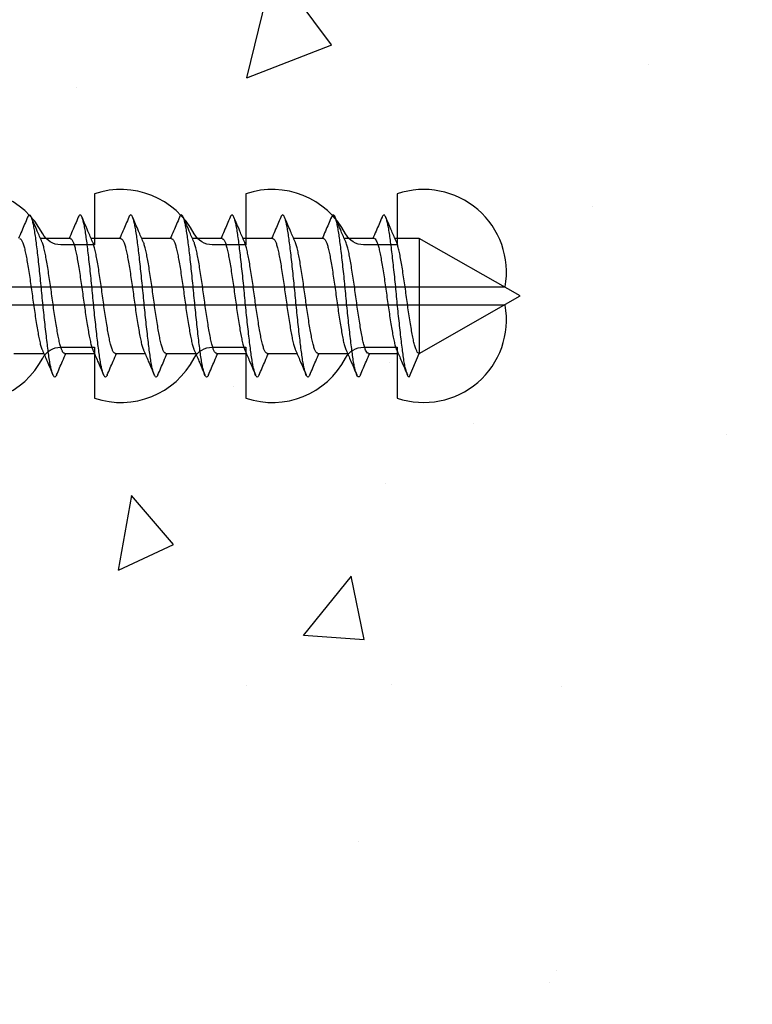
# Model space of a CAD drawing. Units: inches. Extents: x 0 to 6787, y -128 to 5359.
# Drawn here: x 2187 to 2208, y 4851 to 4880 of the extents above; entities that cross this region are included whole.
import ezdxf

# ---------------------------------------------------------------- set-up
doc = ezdxf.new("R2010")
doc.units = ezdxf.units.IN
doc.header["$MEASUREMENT"] = 0
doc.layers.add('Dwelling', color=4, linetype='Continuous')
doc.layers.add('OMEGA WINDOWS AND DOORS', color=7, linetype='Continuous')

# ---------------------------------------------------------------- blocks, each defined once
blk = doc.blocks.new('10g 40mm ss csk')
for p, q in [((26.67, 1.7), (25.788, 1.7)), ((28.17, 1.7), (27.288, 1.7)), ((29.67, 1.7), (28.788, 1.7)), ((31.17, 1.7), (30.288, 1.7)), ((32.67, 1.7), (31.788, 1.7)), ((34.17, 1.7), (33.289, 1.7)), ((35.67, 1.7), (34.789, 1.7)), ((37, 1.7), (36.289, 1.7)), ((40, 0), (37, 1.7)), ((37, 1.7), (37, -1.7)), ((37, -1.7), (40, 0)), ((25, -1.7), (25.881, -1.7)), ((26.5, -1.7), (27.381, -1.7)), ((28, -1.7), (28.881, -1.7)), ((29.5, -1.7), (30.381, -1.7)), ((31, -1.7), (31.881, -1.7)), ((32.5, -1.7), (33.382, -1.7)), ((34, -1.7), (34.882, -1.7)), ((35.5, -1.7), (36.382, -1.7)), ((36.71, -2.4), (37, -1.7))]:
    blk.add_line(p, q)
for points, knots in [([(26.264, -2.333), (26.259, -2.345), (26.244, -2.38), (26.221, -2.402), (26.193, -2.4), (26.164, -2.36), (26.134, -2.285), (26.104, -2.175), (26.074, -2.031), (26.044, -1.858), (26.017, -1.659), (25.989, -1.436), (25.959, -1.188), (25.929, -0.921), (25.898, -0.639), (25.868, -0.35), (25.84, -0.058), (25.813, 0.234), (25.783, 0.524), (25.753, 0.809), (25.723, 1.083), (25.693, 1.34), (25.664, 1.573), (25.636, 1.782), (25.608, 1.965), (25.578, 2.121), (25.547, 2.245), (25.517, 2.335), (25.488, 2.388), (25.46, 2.405), (25.432, 2.39), (25.413, 2.351), (25.404, 2.331)], [0, 0, 0, 0, 0.016382, 0.050121, 0.083436, 0.117289, 0.151567, 0.186006, 0.220337, 0.254295, 0.287666, 0.32128, 0.355419, 0.389825, 0.424232, 0.45837, 0.491985, 0.525355, 0.559314, 0.593645, 0.628084, 0.662361, 0.696215, 0.72953, 0.763269, 0.797482, 0.83191, 0.866284, 0.900338, 0.933819, 0.9673, 1, 1, 1, 1]), ([(27.764, -2.333), (27.759, -2.345), (27.744, -2.38), (27.721, -2.402), (27.693, -2.4), (27.664, -2.36), (27.634, -2.285), (27.604, -2.175), (27.574, -2.031), (27.544, -1.858), (27.517, -1.659), (27.489, -1.436), (27.459, -1.188), (27.429, -0.921), (27.398, -0.639), (27.369, -0.35), (27.34, -0.058), (27.313, 0.234), (27.283, 0.524), (27.253, 0.809), (27.223, 1.083), (27.193, 1.34), (27.164, 1.573), (27.136, 1.782), (27.108, 1.965), (27.078, 2.121), (27.047, 2.245), (27.017, 2.335), (26.988, 2.388), (26.96, 2.405), (26.932, 2.39), (26.913, 2.351), (26.904, 2.331)], [0, 0, 0, 0, 0.016382, 0.050121, 0.083436, 0.117289, 0.151567, 0.186006, 0.220337, 0.254295, 0.287666, 0.32128, 0.355419, 0.389825, 0.424232, 0.45837, 0.491985, 0.525355, 0.559314, 0.593645, 0.628084, 0.662361, 0.696215, 0.72953, 0.763269, 0.797482, 0.83191, 0.866284, 0.900338, 0.933819, 0.9673, 1, 1, 1, 1]), ([(29.264, -2.333), (29.259, -2.345), (29.244, -2.38), (29.221, -2.402), (29.193, -2.4), (29.164, -2.36), (29.134, -2.285), (29.104, -2.175), (29.074, -2.031), (29.045, -1.858), (29.017, -1.659), (28.989, -1.436), (28.959, -1.188), (28.929, -0.921), (28.898, -0.639), (28.869, -0.35), (28.84, -0.058), (28.813, 0.234), (28.783, 0.524), (28.753, 0.809), (28.723, 1.083), (28.693, 1.34), (28.664, 1.573), (28.636, 1.782), (28.608, 1.965), (28.578, 2.121), (28.548, 2.245), (28.517, 2.335), (28.488, 2.388), (28.46, 2.405), (28.432, 2.39), (28.413, 2.351), (28.404, 2.331)], [0, 0, 0, 0, 0.016382, 0.050121, 0.083436, 0.117289, 0.151567, 0.186006, 0.220337, 0.254295, 0.287666, 0.32128, 0.355419, 0.389825, 0.424232, 0.45837, 0.491985, 0.525355, 0.559314, 0.593645, 0.628084, 0.662361, 0.696215, 0.72953, 0.763269, 0.797482, 0.83191, 0.866284, 0.900338, 0.933819, 0.9673, 1, 1, 1, 1]), ([(30.764, -2.333), (30.759, -2.345), (30.744, -2.38), (30.721, -2.402), (30.693, -2.4), (30.664, -2.36), (30.634, -2.285), (30.604, -2.175), (30.574, -2.031), (30.545, -1.858), (30.517, -1.659), (30.489, -1.436), (30.459, -1.188), (30.429, -0.921), (30.398, -0.639), (30.369, -0.35), (30.34, -0.058), (30.313, 0.234), (30.283, 0.524), (30.253, 0.809), (30.223, 1.083), (30.193, 1.34), (30.164, 1.573), (30.137, 1.782), (30.108, 1.965), (30.078, 2.121), (30.048, 2.245), (30.017, 2.335), (29.988, 2.388), (29.96, 2.405), (29.932, 2.39), (29.913, 2.351), (29.904, 2.331)], [0, 0, 0, 0, 0.016382, 0.050121, 0.083436, 0.117289, 0.151567, 0.186006, 0.220337, 0.254295, 0.287666, 0.32128, 0.355419, 0.389825, 0.424232, 0.45837, 0.491985, 0.525355, 0.559314, 0.593645, 0.628084, 0.662361, 0.696215, 0.72953, 0.763269, 0.797482, 0.83191, 0.866284, 0.900338, 0.933819, 0.9673, 1, 1, 1, 1]), ([(32.264, -2.333), (32.259, -2.345), (32.244, -2.38), (32.221, -2.402), (32.194, -2.4), (32.164, -2.36), (32.134, -2.285), (32.104, -2.175), (32.074, -2.031), (32.045, -1.858), (32.017, -1.659), (31.989, -1.436), (31.959, -1.188), (31.929, -0.921), (31.898, -0.639), (31.869, -0.35), (31.84, -0.058), (31.813, 0.234), (31.784, 0.524), (31.753, 0.809), (31.723, 1.083), (31.693, 1.34), (31.664, 1.573), (31.637, 1.782), (31.608, 1.965), (31.578, 2.121), (31.548, 2.245), (31.517, 2.335), (31.488, 2.388), (31.46, 2.405), (31.432, 2.39), (31.413, 2.351), (31.404, 2.331)], [0, 0, 0, 0, 0.016382, 0.050121, 0.083436, 0.117289, 0.151567, 0.186006, 0.220337, 0.254295, 0.287666, 0.32128, 0.355419, 0.389825, 0.424232, 0.45837, 0.491985, 0.525355, 0.559314, 0.593645, 0.628084, 0.662361, 0.696215, 0.72953, 0.763269, 0.797482, 0.83191, 0.866284, 0.900338, 0.933819, 0.9673, 1, 1, 1, 1]), ([(33.764, -2.333), (33.759, -2.345), (33.745, -2.38), (33.721, -2.402), (33.694, -2.4), (33.665, -2.36), (33.635, -2.285), (33.604, -2.175), (33.574, -2.031), (33.545, -1.858), (33.517, -1.659), (33.489, -1.436), (33.459, -1.188), (33.429, -0.921), (33.398, -0.639), (33.369, -0.35), (33.34, -0.058), (33.313, 0.234), (33.284, 0.524), (33.253, 0.809), (33.223, 1.083), (33.193, 1.34), (33.164, 1.573), (33.137, 1.782), (33.108, 1.965), (33.078, 2.121), (33.048, 2.245), (33.017, 2.335), (32.988, 2.388), (32.96, 2.405), (32.933, 2.39), (32.913, 2.351), (32.904, 2.331)], [0, 0, 0, 0, 0.016382, 0.050121, 0.083436, 0.117289, 0.151567, 0.186006, 0.220337, 0.254295, 0.287666, 0.32128, 0.355419, 0.389825, 0.424232, 0.45837, 0.491985, 0.525355, 0.559314, 0.593645, 0.628084, 0.662361, 0.696215, 0.72953, 0.763269, 0.797482, 0.83191, 0.866284, 0.900338, 0.933819, 0.9673, 1, 1, 1, 1]), ([(35.264, -2.334), (35.257, -2.349), (35.241, -2.386), (35.215, -2.404), (35.188, -2.395), (35.159, -2.348), (35.128, -2.266), (35.098, -2.148), (35.068, -1.999), (35.039, -1.821), (35.012, -1.617), (34.983, -1.388), (34.953, -1.136), (34.923, -0.865), (34.892, -0.582), (34.863, -0.292), (34.835, 0), (34.807, 0.292), (34.778, 0.582), (34.747, 0.865), (34.717, 1.136), (34.687, 1.388), (34.658, 1.617), (34.631, 1.821), (34.602, 1.999), (34.572, 2.148), (34.542, 2.266), (34.512, 2.348), (34.482, 2.395), (34.455, 2.404), (34.429, 2.385), (34.411, 2.346), (34.404, 2.328)], [0, 0, 0, 0, 0.02315, 0.056763, 0.090132, 0.124089, 0.158418, 0.192856, 0.227131, 0.260983, 0.294297, 0.328034, 0.362246, 0.396672, 0.431045, 0.465097, 0.498576, 0.532056, 0.566108, 0.60048, 0.634907, 0.669118, 0.702855, 0.736169, 0.770021, 0.804297, 0.838734, 0.873064, 0.907021, 0.94039, 0.974003, 1, 1, 1, 1]), ([(36.71, -2.4), (36.701, -2.397), (36.682, -2.39), (36.653, -2.334), (36.622, -2.245), (36.592, -2.121), (36.562, -1.965), (36.533, -1.782), (36.506, -1.573), (36.477, -1.34), (36.447, -1.083), (36.417, -0.809), (36.387, -0.524), (36.357, -0.234), (36.33, 0.058), (36.301, 0.35), (36.272, 0.639), (36.241, 0.921), (36.211, 1.188), (36.181, 1.436), (36.153, 1.659), (36.125, 1.858), (36.096, 2.031), (36.066, 2.175), (36.036, 2.285), (36.006, 2.36), (35.977, 2.4), (35.949, 2.402), (35.925, 2.379), (35.909, 2.341), (35.904, 2.327)], [0, 0, 0, 0, 0.035744, 0.0721, 0.108798, 0.145553, 0.182079, 0.218099, 0.253666, 0.289808, 0.326402, 0.36317, 0.399821, 0.436075, 0.471702, 0.507589, 0.544035, 0.580767, 0.6175, 0.653946, 0.689833, 0.725459, 0.761713, 0.798365, 0.835132, 0.871727, 0.907869, 0.943436, 0.979456, 1, 1, 1, 1]), ([(25.404, 2.332), (25.345, 2.196), (25.255, 1.985), (25.164, 1.775), (25.131, 1.7)], [0, 0, 0, 0, 0.645132, 1, 1, 1, 1]), ([(25.829, 1.607), (25.783, 1.712), (25.678, 1.953), (25.574, 2.196), (25.516, 2.332)], [0, 0, 0, 0, 0.438049, 1, 1, 1, 1]), ([(26.904, 2.332), (26.845, 2.196), (26.755, 1.985), (26.664, 1.775), (26.631, 1.7)], [0, 0, 0, 0, 0.645132, 1, 1, 1, 1]), ([(27.329, 1.607), (27.283, 1.712), (27.178, 1.953), (27.074, 2.196), (27.016, 2.332)], [0, 0, 0, 0, 0.438049, 1, 1, 1, 1]), ([(28.404, 2.332), (28.346, 2.196), (28.255, 1.985), (28.164, 1.775), (28.131, 1.7)], [0, 0, 0, 0, 0.645132, 1, 1, 1, 1]), ([(28.829, 1.607), (28.783, 1.712), (28.678, 1.953), (28.574, 2.196), (28.516, 2.332)], [0, 0, 0, 0, 0.438049, 1, 1, 1, 1]), ([(29.904, 2.332), (29.846, 2.196), (29.756, 1.985), (29.664, 1.775), (29.631, 1.7)], [0, 0, 0, 0, 0.645132, 1, 1, 1, 1]), ([(30.329, 1.607), (30.283, 1.712), (30.178, 1.953), (30.074, 2.196), (30.016, 2.332)], [0, 0, 0, 0, 0.438049, 1, 1, 1, 1]), ([(31.404, 2.332), (31.346, 2.196), (31.256, 1.985), (31.164, 1.775), (31.132, 1.7)], [0, 0, 0, 0, 0.645132, 1, 1, 1, 1]), ([(31.829, 1.607), (31.783, 1.712), (31.678, 1.953), (31.574, 2.196), (31.516, 2.332)], [0, 0, 0, 0, 0.438049, 1, 1, 1, 1]), ([(32.904, 2.332), (32.846, 2.196), (32.756, 1.985), (32.664, 1.775), (32.632, 1.7)], [0, 0, 0, 0, 0.645132, 1, 1, 1, 1]), ([(33.329, 1.607), (33.283, 1.712), (33.178, 1.953), (33.074, 2.196), (33.016, 2.332)], [0, 0, 0, 0, 0.438049, 1, 1, 1, 1]), ([(34.404, 2.332), (34.346, 2.196), (34.256, 1.985), (34.164, 1.775), (34.132, 1.7)], [0, 0, 0, 0, 0.645132, 1, 1, 1, 1]), ([(34.829, 1.607), (34.783, 1.712), (34.678, 1.953), (34.574, 2.196), (34.516, 2.332)], [0, 0, 0, 0, 0.438049, 1, 1, 1, 1]), ([(35.904, 2.332), (35.846, 2.196), (35.756, 1.985), (35.664, 1.775), (35.632, 1.7)], [0, 0, 0, 0, 0.645132, 1, 1, 1, 1]), ([(36.329, 1.607), (36.283, 1.712), (36.178, 1.953), (36.074, 2.196), (36.016, 2.332)], [0, 0, 0, 0, 0.438049, 1, 1, 1, 1]), ([(25.17, 1.696), (25.177, 1.696), (25.196, 1.696), (25.227, 1.655), (25.264, 1.577), (25.3, 1.462), (25.335, 1.318), (25.368, 1.146), (25.403, 0.95), (25.439, 0.73), (25.475, 0.494), (25.511, 0.249), (25.545, 0), (25.578, -0.249), (25.614, -0.494), (25.651, -0.73), (25.687, -0.95), (25.721, -1.146), (25.754, -1.318), (25.79, -1.461), (25.819, -1.558), (25.836, -1.593), (25.841, -1.603)], [0, 0, 0, 0, 0.034337, 0.086758, 0.139783, 0.192807, 0.245228, 0.296652, 0.348744, 0.401633, 0.454726, 0.507413, 0.559116, 0.610818, 0.663506, 0.716599, 0.769488, 0.82158, 0.873003, 0.925424, 0.978449, 1, 1, 1, 1]), ([(26.5, -1.696), (26.492, -1.696), (26.474, -1.696), (26.442, -1.655), (26.406, -1.577), (26.37, -1.462), (26.334, -1.318), (26.301, -1.146), (26.267, -0.95), (26.231, -0.73), (26.194, -0.494), (26.158, -0.249), (26.125, 0), (26.091, 0.249), (26.055, 0.494), (26.019, 0.73), (25.983, 0.95), (25.948, 1.146), (25.915, 1.318), (25.88, 1.461), (25.851, 1.558), (25.834, 1.593), (25.829, 1.603)], [0, 0, 0, 0, 0.034338, 0.08676, 0.139786, 0.192811, 0.245234, 0.296658, 0.348751, 0.401642, 0.454735, 0.507424, 0.559128, 0.610832, 0.66352, 0.716614, 0.769504, 0.821598, 0.873022, 0.925444, 0.97847, 1, 1, 1, 1]), ([(26.67, 1.696), (26.677, 1.696), (26.696, 1.696), (26.727, 1.655), (26.764, 1.577), (26.8, 1.462), (26.835, 1.318), (26.868, 1.146), (26.903, 0.95), (26.939, 0.73), (26.975, 0.494), (27.011, 0.249), (27.045, 0), (27.079, -0.249), (27.114, -0.494), (27.151, -0.73), (27.187, -0.95), (27.221, -1.146), (27.254, -1.318), (27.29, -1.461), (27.319, -1.558), (27.336, -1.593), (27.341, -1.603)], [0, 0, 0, 0, 0.034337, 0.086758, 0.139783, 0.192807, 0.245228, 0.296652, 0.348744, 0.401633, 0.454726, 0.507413, 0.559116, 0.610818, 0.663506, 0.716599, 0.769488, 0.82158, 0.873003, 0.925424, 0.978449, 1, 1, 1, 1]), ([(28, -1.696), (27.992, -1.696), (27.974, -1.696), (27.942, -1.655), (27.906, -1.577), (27.87, -1.462), (27.834, -1.318), (27.801, -1.146), (27.767, -0.95), (27.731, -0.73), (27.694, -0.494), (27.658, -0.249), (27.625, 0), (27.591, 0.249), (27.555, 0.494), (27.519, 0.73), (27.483, 0.95), (27.448, 1.146), (27.415, 1.318), (27.38, 1.461), (27.351, 1.558), (27.334, 1.593), (27.329, 1.603)], [0, 0, 0, 0, 0.034338, 0.08676, 0.139786, 0.192811, 0.245234, 0.296658, 0.348751, 0.401642, 0.454735, 0.507424, 0.559128, 0.610832, 0.66352, 0.716614, 0.769504, 0.821598, 0.873022, 0.925444, 0.97847, 1, 1, 1, 1]), ([(28.17, 1.696), (28.177, 1.696), (28.196, 1.696), (28.227, 1.655), (28.264, 1.577), (28.3, 1.462), (28.335, 1.318), (28.368, 1.146), (28.403, 0.95), (28.439, 0.73), (28.475, 0.494), (28.511, 0.249), (28.545, 0), (28.579, -0.249), (28.614, -0.494), (28.651, -0.73), (28.687, -0.95), (28.722, -1.146), (28.755, -1.318), (28.79, -1.461), (28.819, -1.558), (28.836, -1.593), (28.841, -1.603)], [0, 0, 0, 0, 0.034337, 0.086758, 0.139783, 0.192807, 0.245228, 0.296652, 0.348744, 0.401633, 0.454726, 0.507413, 0.559116, 0.610818, 0.663506, 0.716599, 0.769488, 0.82158, 0.873003, 0.925424, 0.978449, 1, 1, 1, 1]), ([(29.5, -1.696), (29.492, -1.696), (29.474, -1.696), (29.442, -1.655), (29.406, -1.577), (29.37, -1.462), (29.334, -1.318), (29.301, -1.146), (29.267, -0.95), (29.231, -0.73), (29.194, -0.494), (29.159, -0.249), (29.125, 0), (29.091, 0.249), (29.055, 0.494), (29.019, 0.73), (28.983, 0.95), (28.948, 1.146), (28.915, 1.318), (28.88, 1.461), (28.851, 1.558), (28.834, 1.593), (28.829, 1.603)], [0, 0, 0, 0, 0.034338, 0.08676, 0.139786, 0.192811, 0.245234, 0.296658, 0.348751, 0.401642, 0.454735, 0.507424, 0.559128, 0.610832, 0.66352, 0.716614, 0.769504, 0.821598, 0.873022, 0.925444, 0.97847, 1, 1, 1, 1]), ([(29.67, 1.696), (29.677, 1.696), (29.696, 1.696), (29.727, 1.655), (29.764, 1.577), (29.8, 1.462), (29.835, 1.318), (29.868, 1.146), (29.903, 0.95), (29.939, 0.73), (29.976, 0.494), (30.011, 0.249), (30.045, 0), (30.079, -0.249), (30.114, -0.494), (30.151, -0.73), (30.187, -0.95), (30.222, -1.146), (30.255, -1.318), (30.29, -1.461), (30.319, -1.558), (30.336, -1.593), (30.341, -1.603)], [0, 0, 0, 0, 0.034337, 0.086758, 0.139783, 0.192807, 0.245228, 0.296652, 0.348744, 0.401633, 0.454726, 0.507413, 0.559116, 0.610818, 0.663506, 0.716599, 0.769488, 0.82158, 0.873003, 0.925424, 0.978449, 1, 1, 1, 1]), ([(31, -1.696), (30.992, -1.696), (30.974, -1.696), (30.942, -1.655), (30.906, -1.577), (30.87, -1.462), (30.834, -1.318), (30.802, -1.146), (30.767, -0.95), (30.731, -0.73), (30.694, -0.494), (30.659, -0.249), (30.625, 0), (30.591, 0.249), (30.555, 0.494), (30.519, 0.73), (30.483, 0.95), (30.448, 1.146), (30.415, 1.318), (30.38, 1.461), (30.351, 1.558), (30.334, 1.593), (30.329, 1.603)], [0, 0, 0, 0, 0.034338, 0.08676, 0.139786, 0.192811, 0.245234, 0.296658, 0.348751, 0.401642, 0.454735, 0.507424, 0.559128, 0.610832, 0.66352, 0.716614, 0.769504, 0.821598, 0.873022, 0.925444, 0.97847, 1, 1, 1, 1]), ([(31.17, 1.696), (31.177, 1.696), (31.196, 1.696), (31.227, 1.655), (31.264, 1.577), (31.3, 1.462), (31.335, 1.318), (31.368, 1.146), (31.403, 0.95), (31.439, 0.73), (31.476, 0.494), (31.511, 0.249), (31.545, 0), (31.579, -0.249), (31.615, -0.494), (31.651, -0.73), (31.687, -0.95), (31.722, -1.146), (31.755, -1.318), (31.79, -1.461), (31.819, -1.558), (31.836, -1.593), (31.841, -1.603)], [0, 0, 0, 0, 0.034337, 0.086758, 0.139783, 0.192807, 0.245228, 0.296652, 0.348744, 0.401633, 0.454726, 0.507413, 0.559116, 0.610818, 0.663506, 0.716599, 0.769488, 0.82158, 0.873003, 0.925424, 0.978449, 1, 1, 1, 1]), ([(32.5, -1.696), (32.493, -1.696), (32.474, -1.696), (32.443, -1.655), (32.406, -1.577), (32.37, -1.462), (32.335, -1.318), (32.302, -1.146), (32.267, -0.95), (32.231, -0.73), (32.194, -0.494), (32.159, -0.249), (32.125, 0), (32.091, 0.249), (32.055, 0.494), (32.019, 0.73), (31.983, 0.95), (31.948, 1.146), (31.915, 1.318), (31.88, 1.461), (31.851, 1.558), (31.834, 1.593), (31.829, 1.603)], [0, 0, 0, 0, 0.034338, 0.08676, 0.139786, 0.192811, 0.245234, 0.296658, 0.348751, 0.401642, 0.454735, 0.507424, 0.559128, 0.610832, 0.66352, 0.716614, 0.769504, 0.821598, 0.873022, 0.925444, 0.97847, 1, 1, 1, 1]), ([(32.67, 1.696), (32.678, 1.696), (32.696, 1.696), (32.728, 1.655), (32.764, 1.577), (32.8, 1.462), (32.835, 1.318), (32.868, 1.146), (32.903, 0.95), (32.939, 0.73), (32.976, 0.494), (33.011, 0.249), (33.045, 0), (33.079, -0.249), (33.115, -0.494), (33.151, -0.73), (33.187, -0.95), (33.222, -1.146), (33.255, -1.318), (33.29, -1.461), (33.319, -1.558), (33.336, -1.593), (33.341, -1.603)], [0, 0, 0, 0, 0.034337, 0.086758, 0.139783, 0.192807, 0.245228, 0.296652, 0.348744, 0.401633, 0.454726, 0.507413, 0.559116, 0.610818, 0.663506, 0.716599, 0.769488, 0.82158, 0.873003, 0.925424, 0.978449, 1, 1, 1, 1]), ([(34, -1.696), (33.993, -1.696), (33.974, -1.696), (33.943, -1.655), (33.906, -1.577), (33.87, -1.462), (33.835, -1.318), (33.802, -1.146), (33.767, -0.95), (33.731, -0.73), (33.694, -0.494), (33.659, -0.249), (33.625, 0), (33.591, 0.249), (33.556, 0.494), (33.519, 0.73), (33.483, 0.95), (33.448, 1.146), (33.415, 1.318), (33.38, 1.461), (33.351, 1.558), (33.334, 1.593), (33.329, 1.603)], [0, 0, 0, 0, 0.034338, 0.08676, 0.139786, 0.192811, 0.245234, 0.296658, 0.348751, 0.401642, 0.454735, 0.507424, 0.559128, 0.610832, 0.66352, 0.716614, 0.769504, 0.821598, 0.873022, 0.925444, 0.97847, 1, 1, 1, 1]), ([(34.17, 1.7), (34.181, 1.697), (34.204, 1.69), (34.24, 1.633), (34.276, 1.542), (34.312, 1.418), (34.347, 1.264), (34.38, 1.083), (34.415, 0.879), (34.451, 0.653), (34.488, 0.413), (34.523, 0.166), (34.556, -0.083), (34.591, -0.331), (34.627, -0.574), (34.663, -0.806), (34.699, -1.018), (34.733, -1.206), (34.766, -1.37), (34.802, -1.502), (34.827, -1.581), (34.84, -1.604), (34.841, -1.606)], [0, 0, 0, 0, 0.0517, 0.104385, 0.157474, 0.210361, 0.26245, 0.313871, 0.366289, 0.419311, 0.472333, 0.524751, 0.576172, 0.628261, 0.681147, 0.734237, 0.786922, 0.838622, 0.890322, 0.943006, 0.996096, 1, 1, 1, 1]), ([(35.5, -1.696), (35.496, -1.697), (35.482, -1.702), (35.455, -1.672), (35.418, -1.607), (35.382, -1.504), (35.346, -1.369), (35.313, -1.206), (35.279, -1.018), (35.243, -0.806), (35.207, -0.574), (35.17, -0.331), (35.136, -0.083), (35.103, 0.166), (35.068, 0.413), (35.031, 0.653), (34.995, 0.879), (34.96, 1.083), (34.927, 1.264), (34.892, 1.417), (34.859, 1.534), (34.838, 1.583), (34.829, 1.604)], [0, 0, 0, 0, 0.017085, 0.069175, 0.122061, 0.175151, 0.227836, 0.279535, 0.331235, 0.38392, 0.43701, 0.489896, 0.541985, 0.593406, 0.645824, 0.698846, 0.751868, 0.804286, 0.855706, 0.907796, 0.960682, 1, 1, 1, 1]), ([(35.67, 1.696), (35.674, 1.697), (35.689, 1.702), (35.716, 1.672), (35.752, 1.607), (35.788, 1.504), (35.824, 1.369), (35.858, 1.206), (35.891, 1.018), (35.927, 0.806), (35.964, 0.574), (36, 0.331), (36.034, 0.083), (36.067, -0.166), (36.103, -0.413), (36.139, -0.653), (36.175, -0.879), (36.21, -1.083), (36.243, -1.264), (36.278, -1.417), (36.311, -1.534), (36.332, -1.583), (36.341, -1.604)], [0, 0, 0, 0, 0.017085, 0.069173, 0.122058, 0.175146, 0.22783, 0.279528, 0.331227, 0.38391, 0.436999, 0.489884, 0.541972, 0.593391, 0.645808, 0.698829, 0.751849, 0.804266, 0.855685, 0.907773, 0.960658, 1, 1, 1, 1]), ([(37, -1.7), (36.989, -1.697), (36.966, -1.69), (36.931, -1.633), (36.894, -1.542), (36.858, -1.418), (36.823, -1.264), (36.79, -1.083), (36.755, -0.879), (36.719, -0.653), (36.682, -0.413), (36.647, -0.166), (36.614, 0.083), (36.58, 0.331), (36.543, 0.574), (36.507, 0.806), (36.471, 1.018), (36.438, 1.206), (36.404, 1.37), (36.368, 1.502), (36.343, 1.581), (36.33, 1.604), (36.329, 1.606)], [0, 0, 0, 0, 0.051701, 0.104388, 0.157479, 0.210367, 0.262458, 0.31388, 0.3663, 0.419323, 0.472347, 0.524767, 0.576189, 0.628279, 0.681168, 0.734259, 0.786945, 0.838647, 0.890348, 0.943034, 0.996126, 1, 1, 1, 1]), ([(25.841, -1.607), (25.887, -1.713), (25.993, -1.957), (26.097, -2.2), (26.156, -2.338)], [0, 0, 0, 0, 0.437635, 1, 1, 1, 1]), ([(26.263, -2.338), (26.322, -2.2), (26.413, -1.988), (26.505, -1.775), (26.538, -1.7)], [0, 0, 0, 0, 0.644777, 1, 1, 1, 1]), ([(27.341, -1.607), (27.387, -1.713), (27.493, -1.957), (27.598, -2.2), (27.656, -2.338)], [0, 0, 0, 0, 0.437635, 1, 1, 1, 1]), ([(27.764, -2.338), (27.822, -2.2), (27.913, -1.988), (28.005, -1.775), (28.038, -1.7)], [0, 0, 0, 0, 0.644777, 1, 1, 1, 1]), ([(28.841, -1.607), (28.887, -1.713), (28.993, -1.957), (29.098, -2.2), (29.156, -2.338)], [0, 0, 0, 0, 0.437635, 1, 1, 1, 1]), ([(29.264, -2.338), (29.322, -2.2), (29.413, -1.988), (29.505, -1.775), (29.538, -1.7)], [0, 0, 0, 0, 0.644777, 1, 1, 1, 1]), ([(30.341, -1.607), (30.387, -1.713), (30.493, -1.957), (30.598, -2.2), (30.656, -2.338)], [0, 0, 0, 0, 0.437635, 1, 1, 1, 1]), ([(30.764, -2.338), (30.822, -2.2), (30.913, -1.988), (31.006, -1.775), (31.038, -1.7)], [0, 0, 0, 0, 0.644777, 1, 1, 1, 1]), ([(31.841, -1.607), (31.887, -1.713), (31.994, -1.957), (32.098, -2.2), (32.156, -2.338)], [0, 0, 0, 0, 0.437635, 1, 1, 1, 1]), ([(32.264, -2.338), (32.322, -2.2), (32.413, -1.988), (32.506, -1.775), (32.538, -1.7)], [0, 0, 0, 0, 0.644777, 1, 1, 1, 1]), ([(33.341, -1.607), (33.387, -1.713), (33.494, -1.957), (33.598, -2.2), (33.656, -2.338)], [0, 0, 0, 0, 0.437635, 1, 1, 1, 1]), ([(33.764, -2.338), (33.822, -2.2), (33.913, -1.988), (34.006, -1.775), (34.039, -1.7)], [0, 0, 0, 0, 0.644777, 1, 1, 1, 1]), ([(34.841, -1.607), (34.887, -1.713), (34.994, -1.957), (35.098, -2.2), (35.156, -2.338)], [0, 0, 0, 0, 0.437635, 1, 1, 1, 1]), ([(35.264, -2.338), (35.322, -2.2), (35.413, -1.988), (35.506, -1.775), (35.539, -1.7)], [0, 0, 0, 0, 0.644777, 1, 1, 1, 1]), ([(36.341, -1.607), (36.387, -1.713), (36.494, -1.957), (36.598, -2.2), (36.656, -2.338)], [0, 0, 0, 0, 0.4376353, 1, 1, 1, 1])]:
    blk.add_open_spline(points, degree=3, knots=knots)
blk = doc.blocks.new('No10plasticPlug')
for points in [[(1.516, -22.831), (1.516, -21.833, -0.279225), (1.838, -21.301, 0.369054), (3.026, -18.345, -0.24938), (5.416, -12.638), (5.097, -12.248, 0.247638), (2.52, -18.345), (1.516, -18.345), (1.516, -16.958, -0.279225), (1.838, -16.426, 0.369054), (3.026, -13.47), (2.291, -13.47), (2.291, -11.733), (3.093, -10.931), (3.093, 0), (-3.093, 0), (-3.093, -10.931), (-2.291, -11.733), (-2.291, -13.47), (-3.026, -13.47, 0.369054), (-1.838, -16.426, -0.279225), (-1.516, -16.958), (-1.516, -18.345), (-2.52, -18.345, 0.247638), (-5.097, -12.248), (-5.416, -12.638, -0.24938), (-3.026, -18.345, 0.369054), (-1.838, -21.301, -0.279225), (-1.516, -21.833), (-1.516, -22.831)], [(-1.516, -22.831), (-3.026, -22.831, 0.369054), (-1.838, -25.787, -0.279225), (-1.516, -26.319), (-1.516, -27.317)], [(1.516, -27.293), (1.516, -26.319, -0.279225), (1.838, -25.787, 0.369054), (3.026, -22.831), (1.516, -22.831)], [(-1.516, -27.317), (-3.026, -27.317, 0.369054), (-1.838, -30.273, -0.279225), (-1.516, -30.805), (-1.516, -31.803), (-3.026, -31.803, 0.569838), (-0.273, -35), (-0.273, -27.317)], [(0.273, -27.317), (0.273, -35, 0.569838), (3.026, -31.803), (1.516, -31.803), (1.516, -30.805, -0.279225), (1.838, -30.273, 0.369054), (3.026, -27.317), (1.516, -27.317)]]:
    blk.add_lwpolyline(points, format="xyb")
for points in [[(-0.273, -22.831), (-0.273, -7.067), (0.273, -7.067), (0.273, -22.831)], [(-0.273, -27.317), (-0.273, -22.831)], [(0.273, -22.831), (0.273, -27.317)]]:
    blk.add_lwpolyline(points)

msp = doc.modelspace()

# ---------------------------------------------------------------- hatches: boundary and pattern name
at = {"layer": 'Dwelling'}
h = msp.add_hatch(dxfattribs=at)
h.set_pattern_fill('AR-CONC', color=256, scale=3, angle=30, style=0)
h.set_pattern_definition([(80, (2645.217, 10810.826), (19.57625, 9.128554), [2.25, -24.75]), (25, (2645.217, 10810.826), (-14.88775, 17.461255), [1.8, -19.8]), (130.4514, (2646.848, 10811.587), (4.68852, 26.589805), [1.912206, -21.03426]), (76.1842, (2642.217, 10816.022), (30.21052, 11.7083), [3.375, -37.125]), (126.6356, (2644.735, 10816.998), (9.67148, 39.32827), [2.8683, -31.55139]), (21.1842, (2642.217, 10816.022), (9.67145, 39.32827), [2.7, -29.7]), (51, (2645.565, 10816.223), (21.547383, -1.50674), [2.25, -24.75]), (356, (2645.565, 10816.223), (-4.55573, 22.48968), [1.8, -19.8]), (101.4514, (2647.36, 10816.098), (16.99167, 20.98293), [1.912206, -21.03426]), (67.5, (2645.217, 10810.826), (-4.6774855, 8.831234), [0, -19.56, 0, -20.1, 0, -19.875]), (37.5, (2645.217, 10810.826), (0.918571, 14.19316), [0, -11.46, 0, -19.11, 0, -7.575]), (357.5, (2639.423, 10807.481), (14.207437, 7.421344), [0, -7.5, 0, -23.4, 0, -31.05]), (347.5, (2636.825, 10805.981), (13.650046, 11.348596), [0, -9.75, 0, -15.54, 0, -22.05])])
h.paths.add_polyline_path([(2165.905, 4895.253), (2165.905, 4845.253), (2184.959, 4845.253), (2184.959, 4895.253)])
h.paths.add_polyline_path([(2165.905, 4845.253), (2165.905, 4821.458), (2332.821, 4821.458), (2332.821, 4895.253), (2184.959, 4895.253), (2184.959, 4845.253)])

# ---------------------------------------------------------------- block references
at = {"layer": 'OMEGA WINDOWS AND DOORS', "rotation": 89.99999999999997}
msp.add_blockref('No10plasticPlug', (2165.905, 4871.602), dxfattribs=at)
at = {"layer": 'OMEGA WINDOWS AND DOORS'}
msp.add_blockref('10g 40mm ss csk', (2161.352, 4871.602), dxfattribs=at)

doc.saveas('drawing.dxf')
